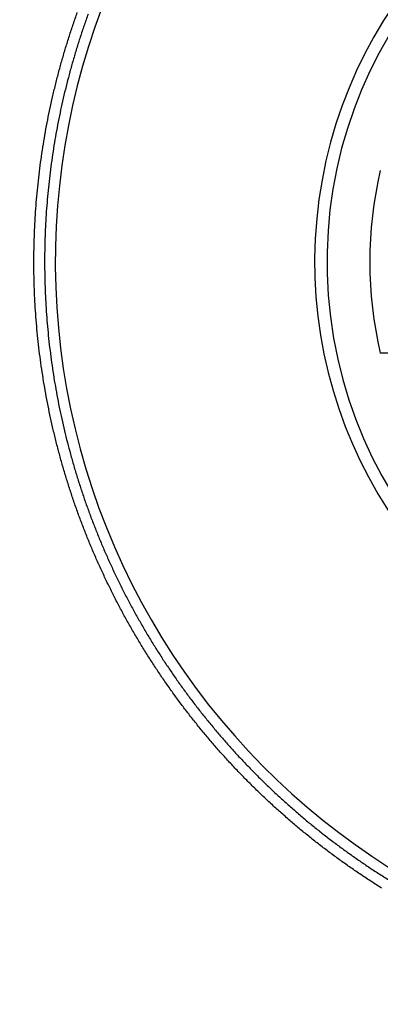
# Model space of a CAD drawing. Extents: x 65 to 594, y 0 to 383.
# Drawn here: x 165 to 179, y 114 to 154 of the extents above; entities that cross this region are included whole.
import ezdxf

# ---------------------------------------------------------------- set-up
doc = ezdxf.new("R2010")
doc.units = 0
doc.linetypes.add('HIDDENNEW0', pattern=[4.5, 1.5, -1.5, 1.5])
for name, color, linetype in [('5', 7, 'CONTINUOUS'), ('MUOTOVIIVAT', 40, 'HIDDENNEW0'), ('TANGVIIVATNONDEF', 3, 'HIDDENNEW0')]:
    doc.layers.add(name, color=color, linetype=linetype)
doc.styles.get("Standard").update_dxf_attribs({"font": 'monotxt.shx'})
doc.dimstyles.new('DSTYLE2', dxfattribs={"dimtxt": 3, "dimasz": 3, "dimexe": 3, "dimexo": 0, "dimgap": 2, "dimtad": 1, "dimzin": 3, "dimcen": 0.09, "dimazin": 3, "dimtp": 1, "dimtm": 1, "dimtfac": 1, "dimtofl": 0, "dimtmove": 0, "dimatfit": 3})

# ---------------------------------------------------------------- blocks, each defined once
blk = doc.blocks.new('_AH1')
at = {"color": 0, "linetype": 'CONTINUOUS'}
for p, q in [((-1, 0.166667), (0, 0)), ((-1, 0.166667), (-1, -0.166667)), ((0, 0), (-1, -0.166667)), ((0, 0), (-1, 0))]:
    blk.add_line(p, q, dxfattribs=at)
blk = doc.blocks.new('*D29832')
at = {"layer": '5', "color": 1, "linetype": 'CONTINUOUS'}
for p, q in [((181.70022, 213.86861), (67.038465, 213.86861)), ((70.038465, 213.86861), (70.038465, 143.86861)), ((70.038465, 73.868618), (70.038465, 143.86861)), ((179.20022, 73.868618), (67.038465, 73.868618))]:
    blk.add_line(p, q, dxfattribs=at)
at = {"layer": '5', "color": 1, "xscale": 3, "yscale": 3, "zscale": 3}
for p, rotation in [((70.038465, 213.86861), 90), ((70.038465, 73.868618), 270)]:
    blk.add_blockref('_AH1', p, dxfattribs=dict(at, rotation=rotation))
at = {"layer": '5', "color": 1, "linetype": 'CONTINUOUS'}
blk.add_text('140', height=3, rotation=90, dxfattribs=at).set_placement((68.037465, 139.36861))

msp = doc.modelspace()

# ---------------------------------------------------------------- linework, layer by layer
at = {"layer": 'MUOTOVIIVAT', "color": 40, "linetype": 'CONTINUOUS'}
msp.add_line((180.66522, 140.17304), (179.37447, 140.17304), dxfattribs=at)
for radius, start, end in [(18, 98.626925, 270), (16.26857, 166.85363, 193.14554)]:
    msp.add_arc((195.21674, 143.87294), radius, start, end, dxfattribs=at)
at = {"layer": 'TANGVIIVATNONDEF', "color": 3, "linetype": 'CONTINUOUS'}
for points in [[(208.04485, 164.4579, 0.00000002), (207.91341, 164.23023, 0.00000002), (207.78197, 164.00257), (207.65052, 163.7749), (207.51908, 163.54724), (207.38765, 163.31959), (207.2562, 163.09191), (207.12474, 162.86422), (206.99332, 162.63659), (206.86194, 162.40904), (206.73043, 162.18126), (206.59872, 161.95313, 0), (206.46755, 161.72593), (206.33716, 161.50009), (206.20466, 161.2706), (206.06908, 161.03576), (205.94178, 160.81528), (205.8267, 160.61595, -0.00000001), (205.6789, 160.35995), (205.45125, 159.96566, -0.00000001), (205.15313, 159.44929)], [(209.3647, 167.60995, -0.00000003), (209.51196, 167.86501, -0.00000006), (209.73878, 168.25787, -0.00000003), (210.03581, 168.77236)], [(205.32114, 160.60632, -0.00000001), (205.4521, 160.83315)], [(205.31537, 162.99825, 0.00000001), (205.44681, 163.22591)], [(206.10692, 161.96732, -0.00000002), (206.23788, 162.19415)], [(206.36884, 162.42099, -0.00000002), (206.4998, 162.64782)], [(207.15462, 163.78199, -0.00000002), (207.28558, 164.00883)], [(205.97258, 164.13657, 0.00000002), (206.10402, 164.36423, 0.00000002), (206.23546, 164.59189)], [(207.67847, 164.68933, -0.00000002), (207.80943, 164.91616)], [(207.9404, 165.143, -0.00000002), (208.07138, 165.36986)], [(208.20232, 165.59667, -0.00000002), (208.33322, 165.82338, -0.00000002), (208.46425, 166.05034)], [(208.32216, 168.20618, 0.00000006), (208.46996, 168.46217, 0.0000001), (208.6976, 168.85647, 0.00000005), (208.99572, 169.37283, 0.00000003)], [(208.59548, 166.27763, -0.00000002), (208.72618, 166.50401)], [(210.27937, 168.32818, 0.00000004), (210.14793, 168.10051, 0.00000004), (210.01648, 167.87285, 0.00000004), (209.88504, 167.64518, 0.00000004), (209.7536, 167.41752, 0.00000004), (209.62216, 167.18986, 0.00000003), (209.49072, 166.96219, 0.00000003), (209.35927, 166.73453, 0.00000003), (209.22783, 166.50687, 0.00000003), (209.09639, 166.2792, 0.00000003), (208.96495, 166.05154, 0.00000003), (208.8335, 165.82388, 0.00000003), (208.70206, 165.59621, 0.00000002), (208.57062, 165.36855)], [(206.3669, 164.81956, 0.00000002), (206.49834, 165.04722, 0.00000002), (206.62978, 165.27488, 0.00000003), (206.76122, 165.50254, 0.00000003), (206.89267, 165.73021, 0.00000003), (207.02412, 165.9579, 0.00000003), (207.15555, 166.18554, 0.00000003), (207.28692, 166.41308, 0.00000003), (207.41843, 166.64086, 0.00000004), (207.55014, 166.86899, 0.00000004), (207.68131, 167.09619, 0.00000003), (207.8117, 167.32204, 0.00000004), (207.94419, 167.55152, 0.00000005), (208.07978, 167.78636, 0.00000004), (208.20708, 168.00685)], [(208.85609, 166.72903, -0.00000002), (208.9881, 166.95768, -0.00000003), (209.1232, 167.19166)], [(204.80334, 161.24534, 0.00000008), (204.65608, 160.99028, 0.00000013), (204.42927, 160.59742, 0.00000006), (204.13223, 160.08294, 0.00000003)], [(209.23979, 168.92948, 0.00000007), (209.10882, 168.70264, 0.00000007), (208.97786, 168.47581, 0.00000007), (208.8469, 168.24897, 0.00000007), (208.71593, 168.02214, 0.00000007), (208.58497, 167.79531, 0.00000007), (208.454, 167.56847, 0.00000007), (208.32304, 167.34164, 0.00000007), (208.19208, 167.11481, 0.00000007), (208.06111, 166.88797, 0.00000007), (207.93015, 166.66114, 0.00000007), (207.79919, 166.4343, 0.00000007), (207.66822, 166.20747, 0.00000007), (207.53726, 165.98064, 0.00000007), (207.4063, 165.7538, 0.00000007), (207.27533, 165.52697, 0.00000007), (207.14437, 165.30013, 0.00000007), (207.01341, 165.0733, 0.00000007), (206.88244, 164.84646, 0.00000007), (206.75148, 164.61963, 0.00000007), (206.62052, 164.39279, 0.00000006), (206.48956, 164.16596, 0.00000006), (206.3586, 163.93913, 0.00000006), (206.22763, 163.71229, 0.00000006), (206.09665, 163.48543, 0.00000006), (205.9657, 163.25862, 0.00000006), (205.83481, 163.0319, 0.00000006), (205.70378, 162.80495, 0.00000006), (205.57255, 162.57766, 0.00000006), (205.44185, 162.35128, 0.00000006), (205.31194, 162.12626, 0.00000006), (205.17993, 161.89762, 0.00000007), (205.04484, 161.66363, 0.00000006), (204.91801, 161.44395)], [(179.43679, 118.51594, -0.00419303), (179.01337, 118.7843, -0.00418847), (178.59463, 119.05989, -0.00418337), (178.1805, 119.34233, -0.00417636), (177.77127, 119.63181, -0.00417181), (177.36687, 119.92796, -0.00416849), (176.96759, 120.23098, -0.00416655), (176.57336, 120.5405, -0.00416541), (176.18448, 120.8567, -0.00416566), (175.80086, 121.17922, -0.00416727), (175.42282, 121.50825, -0.00416961), (175.05026, 121.84344, -0.00417315), (174.6835, 122.18494, -0.00417846), (174.32243, 122.53243, -0.00418676), (173.9674, 122.88606, -0.00418999), (173.61827, 123.24549, -0.00418884), (173.27537, 123.61085, -0.00418439), (172.93854, 123.9818, -0.00417544), (172.60811, 124.35845, -0.00416951), (172.28391, 124.74048, -0.00416507), (171.96629, 125.12798, -0.004162), (171.65507, 125.52063, -0.00415948), (171.35059, 125.91852, -0.0041584), (171.05268, 126.32135, -0.00415844), (170.76169, 126.72919, -0.00415963), (170.47742, 127.14174, -0.00416225), (170.20024, 127.55909, -0.00416542), (169.92996, 127.98092, -0.00416994), (169.66694, 128.40732, -0.00417599), (169.41097, 128.83798, -0.0041851), (169.16244, 129.27298, -0.00418833), (168.92112, 129.71203, -0.00418653), (168.68737, 130.15515, -0.00418275), (168.46095, 130.60207, -0.0041761), (168.24221, 131.0528, -0.00417202), (168.0309, 131.50707, -0.00416951), (167.82739, 131.96488, -0.00416826), (167.63142, 132.42598, -0.00416798), (167.44337, 132.89035, -0.00416872), (167.26297, 133.35775, -0.00417067), (167.0906, 133.82817, -0.00417426), (166.926, 134.30135, -0.0041804), (166.76953, 134.77729, -0.00418158), (166.62093, 135.25573, -0.00417806), (166.48054, 135.73665, -0.00417394), (166.34808, 136.21981, -0.00416815), (166.22389, 136.70516, -0.0041646), (166.10768, 137.19248, -0.00416239), (165.9998, 137.68171, -0.0041614), (165.89996, 138.17265, -0.0041614), (165.80852, 138.66521, -0.00416252), (165.72516, 139.15921, -0.00416502), (165.65026, 139.65456, -0.00416842), (165.58352, 140.15107, -0.00417357), (165.52528, 140.64865, -0.00417888), (165.47525, 141.14713, -0.0041857), (165.43379, 141.64639, -0.00418575), (165.40057, 142.14627, -0.00417911), (165.37591, 142.64666, -0.00417443), (165.35947, 143.14738, -0.00417055), (165.35161, 143.64831, -0.00416819), (165.35196, 144.14931, -0.00416676), (165.36088, 144.65022, -0.00416668), (165.37803, 145.15093, -0.00416792), (165.40373, 145.65126, -0.00416996), (165.43765, 146.15109, -0.00417329), (165.48012, 146.65027, -0.00417816), (165.53082, 147.14868, -0.00418577), (165.59006, 147.64614, -0.00418689), (165.6575, 148.14255, -0.00418174), (165.73344, 148.63773, -0.0041764), (165.8175, 149.1316, -0.00416951), (165.91, 149.62396, -0.00416484), (166.01056, 150.11474, -0.00416122), (166.11948, 150.60373, -0.00415936), (166.23639, 151.09087, -0.00415873), (166.3616, 151.57595, -0.00415795), (166.49474, 152.05891, -0.00415716), (166.63609, 152.53952, -0.00416236), (166.78532, 153.01777, -0.00417354), (166.94273, 153.49344, -0.00416768), (167.10787, 153.96634, -0.00414857)], [(167.54504, 153.90193, 0.00415104), (167.38208, 153.44033, 0.00414166), (167.22699, 152.97603, 0.00413541), (167.07947, 152.50926, 0.0041307), (166.93988, 152.04007, 0.00412733), (166.80793, 151.56866, 0.00412445), (166.68398, 151.09509, 0.00412302), (166.56774, 150.61957, 0.00412268), (166.45955, 150.14216, 0.0041235), (166.35914, 149.66305, 0.00412568), (166.26685, 149.18231, 0.00412846), (166.18239, 148.70013, 0.00413253), (166.10613, 148.21659, 0.00413814), (166.03777, 147.73187, 0.00414669), (165.97766, 147.24606, 0.00415015), (165.92551, 146.75932, 0.00414941), (165.88164, 146.27177, 0.0041461), (165.84574, 145.78356, 0.00413942), (165.81813, 145.2948, 0.00413536), (165.79848, 144.80566, 0.00413292), (165.78712, 144.31625, 0.00413167), (165.78373, 143.82672, 0.00413132), (165.78864, 143.3372, 0.00413204), (165.80151, 142.84783, 0.00413402), (165.82269, 142.35876, 0.00413734), (165.85184, 141.87009, 0.00414284), (165.88929, 141.382, 0.00414678), (165.93472, 140.89459, 0.00415012), (165.98843, 140.40802, 0.00414805), (166.05008, 139.92239, 0.00414002), (166.11996, 139.43788, 0.00413475), (166.19773, 138.95457, 0.00413089), (166.28366, 138.47265, 0.00412832), (166.37743, 137.99219, 0.00412639), (166.47931, 137.51338, 0.00412585), (166.58896, 137.03628, 0.00412657), (166.70667, 136.56112, 0.00412808), (166.83209, 136.08792, 0.00413074), (166.96552, 135.61693, 0.00413495), (167.10661, 135.14817, 0.00414177), (167.25565, 134.68187, 0.00414484), (167.41228, 134.21806, 0.00414496), (167.57678, 133.75698, 0.00414259), (167.74877, 133.29864, 0.00413716), (167.92852, 132.84329, 0.00413414), (168.11566, 132.39091, 0.00413278), (168.31044, 131.94178, 0.00413255), (168.5125, 131.49587, 0.00413339), (168.7221, 131.05346, 0.00413505), (168.93888, 130.61452, 0.00413794), (169.16308, 130.17933, 0.00414253), (169.39435, 129.74787, 0.00414997), (169.63294, 129.32041, 0.00415261), (169.87849, 128.89691, 0.00415105), (170.13121, 128.47765, 0.00414666), (170.39074, 128.06256, 0.00413833), (170.65727, 127.65194, 0.00413281), (170.93045, 127.2457, 0.00412874), (171.21048, 126.84415, 0.00412596), (171.497, 126.44719, 0.00412381), (171.79019, 126.05513, 0.00412298), (172.08971, 125.66788, 0.00412332), (172.39575, 125.28574, 0.00412471), (172.70796, 124.90863, 0.00412756), (173.02652, 124.53685, 0.00413087), (173.3511, 124.17031, 0.00413553), (173.68185, 123.80932, 0.00414169), (174.01847, 123.45377, 0.00415097), (174.3611, 123.104, 0.00415453), (174.70942, 122.75987, 0.00415336), (175.06357, 122.42171, 0.00414939), (175.4232, 122.08937, 0.00414174), (175.78844, 121.76318, 0.00413687), (176.15895, 121.44296, 0.00413363), (176.53486, 121.12906, 0.00413148), (176.91583, 120.8213, 0.00412998), (177.30197, 120.52004, 0.00413018), (177.69298, 120.22509, 0.00413212), (178.08895, 119.9368, 0.00413338), (178.48956, 119.655, 0.00413469), (178.8949, 119.38003, 0.00414231), (179.30471, 119.1117, 0.00415693), (179.71909, 118.85037, 0.00415145)]]:
    msp.add_lwpolyline(points, format="xyb", dxfattribs=at)
for radius, start, end in [(18.5, 98.102922, 251.12571), (29, 147.68949, 252.52959)]:
    msp.add_arc((195.21674, 143.87294), radius, start, end, dxfattribs=at)

# ---------------------------------------------------------------- dimensions: what is measured, and where the dimension line sits
at = {"layer": '5', "color": 1, "linetype": 'CONTINUOUS'}
dim = msp.add_linear_dim(base=(70.03847, 73.86862), p1=(181.70022, 213.86861), p2=(179.20022, 73.86862), angle=270, dimstyle='DSTYLE2', override={"dimblk": '_AH1', "dimsah": 0}, dxfattribs=at)
dim.commit()
dim.dimension.update_dxf_attribs({"geometry": '*D29832', "text_midpoint": (66.53746, 143.86861), "dimtype": 128})

doc.saveas('drawing.dxf')
